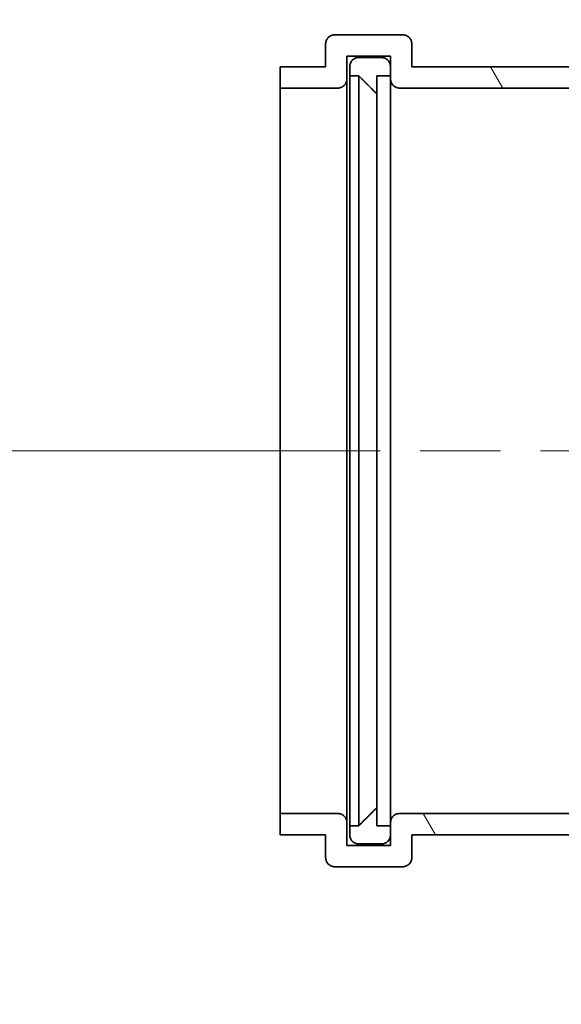
# Model space of a CAD drawing. Units: millimetres. Extents: x 0 to 20808, y 0 to 8910.
# Drawn here: x 1308 to 1428, y 6873 to 7090 of the extents above; entities that cross this region are included whole.
import ezdxf

# ---------------------------------------------------------------- set-up
doc = ezdxf.new("R2010")
doc.units = ezdxf.units.MM
doc.header["$LTSCALE"] = 30
doc.linetypes.add('CHAIN', pattern=[0.3543, 0.2362, -0.0295, 0.0591, -0.0295])
for name, color, linetype, lineweight, true_color in [('Centerline (ISO)', 1, 'Continuous', 9, 0xff0000), ('Dimension (ISO)', 5, 'Continuous', 9, 0x0000ff), ('Hatch (ISO)', 7, 'Continuous', 9, 0x0080ff)]:
    doc.layers.add(name, color=color, linetype=linetype, lineweight=lineweight, true_color=true_color)
doc.layers.add('Visible (ISO)', color=7, linetype='Continuous', lineweight=35)
doc.styles.add('Note Text (ISO)', font='tahoma.ttf')
doc.dimstyles.new('Default (ISO)', dxfattribs={"dimscale": 30, "dimtxt": 3.5, "dimasz": 2.5, "dimexe": 3.175, "dimexo": 0, "dimgap": 0.762, "dimtad": 1, "dimdec": 1, "dimrnd": 1e-08, "dimtxsty": 'Note Text (ISO)', "dimcen": 0.09, "dimdle": 10, "dimclrd": 256, "dimclre": 256, "dimclrt": 256, "dimadec": 1, "dimazin": 2, "dimtfac": 1.001486, "dimtmove": 0, "dimatfit": 3, "dimfxl": 1, "dimtolj": 1, "dimtzin": 0, "dimlwd": -1, "dimlwe": -1, "dimarcsym": 0})

# ---------------------------------------------------------------- blocks, each defined once
blk = doc.blocks.new('*D27')
at = {"layer": 'Defpoints', "color": 0, "transparency": 16777216}
for p in [(1316.98, 6994.69), (1151.68, 5374.71), (2005.77, 5374.71)]:
    blk.add_point(p, dxfattribs=at)
at = {"layer": 'Dimension (ISO)', "transparency": 16777216}
for p, q in [((1316.98, 6994.69), (1056.43, 6994.69)), ((1151.68, 6919.69), (1151.68, 5449.71)), ((2005.77, 5374.71), (1056.43, 5374.71))]:
    blk.add_line(p, q, dxfattribs=at)
for points in [[(1139.18, 6919.69), (1164.18, 6919.69), (1151.68, 6994.69)], [(1139.18, 5449.71), (1164.18, 5449.71), (1151.68, 5374.71)]]:
    blk.add_solid(points, dxfattribs=at)
at = {"layer": 'Dimension (ISO)', "transparency": 16777216, "insert": (1019.45, 6037.91), "char_height": 105, "attachment_point": 1, "rotation": 90, "style": 'Note Text (ISO)'}
blk.add_mtext('\\A1;1620', dxfattribs=at)
blk = doc.blocks.new('*D28')
at = {"layer": 'Defpoints', "color": 0, "transparency": 16777216}
for p in [(2182.23, 7874.69), (805.82, 5374.71), (2005.77, 5374.71)]:
    blk.add_point(p, dxfattribs=at)
at = {"layer": 'Dimension (ISO)', "transparency": 16777216}
for p, q in [((2182.23, 7874.69), (710.57, 7874.69)), ((805.82, 7799.69), (805.82, 5449.71)), ((2005.77, 5374.71), (710.57, 5374.71))]:
    blk.add_line(p, q, dxfattribs=at)
for points in [[(793.32, 7799.69), (818.32, 7799.69), (805.82, 7874.69)], [(793.32, 5449.71), (818.32, 5449.71), (805.82, 5374.71)]]:
    blk.add_solid(points, dxfattribs=at)
at = {"layer": 'Dimension (ISO)', "transparency": 16777216, "insert": (673.59, 6473.79), "char_height": 105, "attachment_point": 1, "rotation": 90, "style": 'Note Text (ISO)'}
blk.add_mtext('\\A1;2500', dxfattribs=at)

msp = doc.modelspace()

# ---------------------------------------------------------------- hatches: boundary and pattern name
at = {"layer": 'Hatch (ISO)'}
h = msp.add_hatch(dxfattribs=at)
h.set_pattern_fill('ANSI31', color=256, scale=762, angle=75.00018, style=0)
h.set_pattern_definition([(120.0002, (0, 0), (-82.4888, -47.6253), [])])
edge = h.paths.add_edge_path()
edge.add_spline(control_points=[(1394.677, 7084.426), (1394.677, 7084.674), (1394.62, 7084.966), (1394.43, 7085.423), (1394.266, 7085.671), (1393.916, 7086.02), (1393.67, 7086.185), (1393.214, 7086.374), (1392.924, 7086.432), (1392.677, 7086.432)], knot_values=[-0.2966227, -0.2966227, -0.2966227, -0.2966227, -0.2222877, -0.2222877, -0.1480677, -0.1480677, -0.0739804, -0.0739804, 0, 0, 0, 0], degree=3, periodic=0)
edge.add_line((1392.677, 7086.432), (1377.677, 7086.432))
edge.add_spline(control_points=[(1377.677, 7086.432), (1377.431, 7086.432), (1377.141, 7086.374), (1376.685, 7086.185), (1376.438, 7086.02), (1376.089, 7085.671), (1375.925, 7085.423), (1375.735, 7084.966), (1375.677, 7084.674), (1375.677, 7084.426)], knot_values=[0, 0, 0, 0, 0.0739804, 0.0739804, 0.1480677, 0.1480677, 0.2222877, 0.2222877, 0.2966227, 0.2966227, 0.2966227, 0.2966227], degree=3, periodic=0)
edge.add_line((1375.677, 7084.426), (1375.677, 7079.411))
edge.add_line((1375.677, 7079.411), (1365.677, 7079.411))
edge.add_line((1365.677, 7079.411), (1365.677, 7074.694))
edge.add_line((1365.677, 7074.694), (1378.377, 7074.694))
edge.add_spline(control_points=[(1378.377, 7074.694), (1378.624, 7074.694), (1378.914, 7074.752), (1379.37, 7074.941), (1379.616, 7075.106), (1379.965, 7075.456), (1380.13, 7075.704), (1380.32, 7076.162), (1380.377, 7076.454), (1380.377, 7076.702)], knot_values=[0.5934348, 0.5934348, 0.5934348, 0.5934348, 0.6673964, 0.6673964, 0.7414983, 0.7414983, 0.8157657, 0.8157657, 0.8901631, 0.8901631, 0.8901631, 0.8901631], degree=3, periodic=0)
edge.add_line((1380.377, 7076.702), (1380.377, 7081.718))
edge.add_line((1380.377, 7081.718), (1389.977, 7081.718))
edge.add_line((1389.977, 7081.718), (1389.977, 7079.411))
edge.add_line((1389.977, 7079.411), (1389.977, 7077.404))
edge.add_line((1389.977, 7077.404), (1389.977, 7076.702))
edge.add_spline(control_points=[(1389.977, 7076.702), (1389.977, 7076.454), (1390.035, 7076.162), (1390.225, 7075.704), (1390.389, 7075.456), (1390.739, 7075.106), (1390.985, 7074.941), (1391.441, 7074.752), (1391.731, 7074.694), (1391.977, 7074.694)], knot_values=[0.2967065, 0.2967065, 0.2967065, 0.2967065, 0.3711038, 0.3711038, 0.4453712, 0.4453712, 0.5194732, 0.5194732, 0.5934348, 0.5934348, 0.5934348, 0.5934348], degree=3, periodic=0)
edge.add_line((1391.977, 7074.694), (1511.377, 7074.694))
edge.add_spline(control_points=[(1511.377, 7074.694), (1511.624, 7074.694), (1511.914, 7074.752), (1512.37, 7074.941), (1512.616, 7075.106), (1512.965, 7075.456), (1513.13, 7075.704), (1513.32, 7076.162), (1513.377, 7076.454), (1513.377, 7076.702)], knot_values=[0.5934348, 0.5934348, 0.5934348, 0.5934348, 0.6673964, 0.6673964, 0.7414983, 0.7414983, 0.8157657, 0.8157657, 0.8901631, 0.8901631, 0.8901631, 0.8901631], degree=3, periodic=0)
edge.add_line((1513.377, 7076.702), (1513.377, 7077.404))
edge.add_line((1513.377, 7077.404), (1513.377, 7079.411))
edge.add_line((1513.377, 7079.411), (1513.377, 7081.718))
edge.add_line((1513.377, 7081.718), (1522.977, 7081.718))
edge.add_line((1522.977, 7081.718), (1522.977, 7076.702))
edge.add_spline(control_points=[(1522.977, 7076.702), (1522.977, 7076.454), (1523.035, 7076.162), (1523.225, 7075.704), (1523.389, 7075.456), (1523.739, 7075.106), (1523.985, 7074.941), (1524.441, 7074.752), (1524.731, 7074.694), (1524.977, 7074.694)], knot_values=[0.2967065, 0.2967065, 0.2967065, 0.2967065, 0.3711038, 0.3711038, 0.4453712, 0.4453712, 0.5194732, 0.5194732, 0.5934348, 0.5934348, 0.5934348, 0.5934348], degree=3, periodic=0)
edge.add_line((1524.977, 7074.694), (1537.677, 7074.694))
edge.add_line((1537.677, 7074.694), (1537.677, 7079.411))
edge.add_line((1537.677, 7079.411), (1527.677, 7079.411))
edge.add_line((1527.677, 7079.411), (1527.677, 7084.426))
edge.add_spline(control_points=[(1527.677, 7084.426), (1527.677, 7084.674), (1527.62, 7084.966), (1527.431, 7085.423), (1527.266, 7085.67), (1526.917, 7086.02), (1526.671, 7086.185), (1526.215, 7086.374), (1525.924, 7086.432), (1525.677, 7086.432)], knot_values=[-0.2966227, -0.2966227, -0.2966227, -0.2966227, -0.222342, -0.222342, -0.1481761, -0.1481761, -0.0740345, -0.0740345, 0, 0, 0, 0], degree=3, periodic=0)
edge.add_line((1525.677, 7086.432), (1510.677, 7086.432))
edge.add_spline(control_points=[(1510.677, 7086.432), (1510.431, 7086.432), (1510.141, 7086.374), (1509.685, 7086.185), (1509.438, 7086.02), (1509.089, 7085.671), (1508.925, 7085.423), (1508.735, 7084.966), (1508.677, 7084.674), (1508.677, 7084.426)], knot_values=[0, 0, 0, 0, 0.0739804, 0.0739804, 0.1480677, 0.1480677, 0.2222877, 0.2222877, 0.2966227, 0.2966227, 0.2966227, 0.2966227], degree=3, periodic=0)
edge.add_line((1508.677, 7084.426), (1508.677, 7079.411))
edge.add_line((1508.677, 7079.411), (1394.677, 7079.411))
edge.add_line((1394.677, 7079.411), (1394.677, 7084.426))
edge = h.paths.add_edge_path()
edge.add_spline(control_points=[(1392.677, 6902.952), (1392.924, 6902.952), (1393.214, 6903.009), (1393.67, 6903.199), (1393.916, 6903.363), (1394.266, 6903.713), (1394.43, 6903.96), (1394.62, 6904.418), (1394.677, 6904.71), (1394.677, 6904.957)], knot_values=[0, 0, 0, 0, 0.0739804, 0.0739804, 0.1480677, 0.1480677, 0.2222877, 0.2222877, 0.2966227, 0.2966227, 0.2966227, 0.2966227], degree=3, periodic=0)
edge.add_line((1394.677, 6904.957), (1394.677, 6909.973))
edge.add_line((1394.677, 6909.973), (1508.677, 6909.973))
edge.add_line((1508.677, 6909.973), (1508.677, 6904.957))
edge.add_spline(control_points=[(1508.677, 6904.957), (1508.677, 6904.71), (1508.735, 6904.418), (1508.925, 6903.96), (1509.089, 6903.713), (1509.438, 6903.363), (1509.685, 6903.199), (1510.141, 6903.009), (1510.431, 6902.952), (1510.677, 6902.952)], knot_values=[-0.2966227, -0.2966227, -0.2966227, -0.2966227, -0.2222877, -0.2222877, -0.1480677, -0.1480677, -0.0739804, -0.0739804, 0, 0, 0, 0], degree=3, periodic=0)
edge.add_line((1510.677, 6902.952), (1519.606, 6902.952))
edge.add_line((1519.606, 6902.952), (1525.677, 6902.952))
edge.add_spline(control_points=[(1525.677, 6902.952), (1525.924, 6902.952), (1526.215, 6903.01), (1526.671, 6903.199), (1526.917, 6903.364), (1527.266, 6903.714), (1527.431, 6903.961), (1527.62, 6904.418), (1527.677, 6904.71), (1527.677, 6904.957)], knot_values=[0, 0, 0, 0, 0.0740345, 0.0740345, 0.1481761, 0.1481761, 0.222342, 0.222342, 0.2966227, 0.2966227, 0.2966227, 0.2966227], degree=3, periodic=0)
edge.add_line((1527.677, 6904.957), (1527.677, 6909.973))
edge.add_line((1527.677, 6909.973), (1531.795, 6909.973))
edge.add_line((1531.795, 6909.973), (1537.677, 6909.973))
edge.add_line((1537.677, 6909.973), (1537.677, 6914.69))
edge.add_line((1537.677, 6914.69), (1524.977, 6914.69))
edge.add_spline(control_points=[(1524.977, 6914.69), (1524.731, 6914.69), (1524.441, 6914.632), (1523.985, 6914.442), (1523.739, 6914.277), (1523.389, 6913.927), (1523.225, 6913.68), (1523.035, 6913.222), (1522.977, 6912.93), (1522.977, 6912.682)], knot_values=[0.5934348, 0.5934348, 0.5934348, 0.5934348, 0.6673964, 0.6673964, 0.7414983, 0.7414983, 0.8157657, 0.8157657, 0.8901631, 0.8901631, 0.8901631, 0.8901631], degree=3, periodic=0)
edge.add_line((1522.977, 6912.682), (1522.977, 6912.482))
edge.add_line((1522.977, 6912.482), (1522.977, 6907.666))
edge.add_line((1522.977, 6907.666), (1520.316, 6907.666))
edge.add_line((1520.316, 6907.666), (1513.377, 6907.666))
edge.add_line((1513.377, 6907.666), (1513.377, 6909.973))
edge.add_line((1513.377, 6909.973), (1513.377, 6911.98))
edge.add_line((1513.377, 6911.98), (1513.377, 6912.682))
edge.add_spline(control_points=[(1513.377, 6912.682), (1513.377, 6912.93), (1513.32, 6913.222), (1513.13, 6913.68), (1512.965, 6913.927), (1512.616, 6914.277), (1512.37, 6914.442), (1511.914, 6914.632), (1511.624, 6914.69), (1511.377, 6914.69)], knot_values=[0.2967065, 0.2967065, 0.2967065, 0.2967065, 0.3711038, 0.3711038, 0.4453712, 0.4453712, 0.5194732, 0.5194732, 0.5934348, 0.5934348, 0.5934348, 0.5934348], degree=3, periodic=0)
edge.add_line((1511.377, 6914.69), (1391.977, 6914.69))
edge.add_spline(control_points=[(1391.977, 6914.69), (1391.731, 6914.69), (1391.441, 6914.632), (1390.985, 6914.442), (1390.739, 6914.277), (1390.389, 6913.927), (1390.225, 6913.68), (1390.035, 6913.222), (1389.977, 6912.93), (1389.977, 6912.682)], knot_values=[0.5934348, 0.5934348, 0.5934348, 0.5934348, 0.6673964, 0.6673964, 0.7414983, 0.7414983, 0.8157657, 0.8157657, 0.8901631, 0.8901631, 0.8901631, 0.8901631], degree=3, periodic=0)
edge.add_line((1389.977, 6912.682), (1389.977, 6911.98))
edge.add_line((1389.977, 6911.98), (1389.977, 6909.973))
edge.add_line((1389.977, 6909.973), (1389.977, 6907.666))
edge.add_line((1389.977, 6907.666), (1380.377, 6907.666))
edge.add_line((1380.377, 6907.666), (1380.377, 6912.682))
edge.add_spline(control_points=[(1380.377, 6912.682), (1380.377, 6912.93), (1380.32, 6913.222), (1380.13, 6913.68), (1379.965, 6913.927), (1379.616, 6914.277), (1379.37, 6914.442), (1378.914, 6914.632), (1378.624, 6914.69), (1378.377, 6914.69)], knot_values=[0.2967065, 0.2967065, 0.2967065, 0.2967065, 0.3711038, 0.3711038, 0.4453712, 0.4453712, 0.5194732, 0.5194732, 0.5934348, 0.5934348, 0.5934348, 0.5934348], degree=3, periodic=0)
edge.add_line((1378.377, 6914.69), (1365.677, 6914.69))
edge.add_line((1365.677, 6914.69), (1365.677, 6909.973))
edge.add_line((1365.677, 6909.973), (1375.677, 6909.973))
edge.add_line((1375.677, 6909.973), (1375.677, 6904.957))
edge.add_spline(control_points=[(1375.677, 6904.957), (1375.677, 6904.71), (1375.735, 6904.418), (1375.925, 6903.96), (1376.089, 6903.713), (1376.438, 6903.363), (1376.685, 6903.199), (1377.141, 6903.009), (1377.431, 6902.952), (1377.677, 6902.952)], knot_values=[-0.2966227, -0.2966227, -0.2966227, -0.2966227, -0.2222877, -0.2222877, -0.1480677, -0.1480677, -0.0739804, -0.0739804, 0, 0, 0, 0], degree=3, periodic=0)
edge.add_line((1377.677, 6902.952), (1392.677, 6902.952))
h = msp.add_hatch(dxfattribs=at)
h.set_pattern_fill('ANSI31', color=256, scale=762, angle=105.00025, style=0)
h.set_pattern_definition([(150.0002, (0, 0), (-47.6246, -82.4891), [])])
edge = h.paths.add_edge_path()
edge.add_spline(control_points=[(1387.977, 6907.967), (1388.224, 6907.967), (1388.514, 6908.024), (1388.97, 6908.214), (1389.216, 6908.379), (1389.566, 6908.728), (1389.73, 6908.976), (1389.92, 6909.433), (1389.977, 6909.725), (1389.977, 6909.973)], knot_values=[0, 0, 0, 0, 0.0739723, 0.0739723, 0.1480642, 0.1480642, 0.2223048, 0.2223048, 0.2966745, 0.2966745, 0.2966745, 0.2966745], degree=3, periodic=0)
edge.add_line((1389.977, 6909.973), (1389.977, 6911.98))
edge.add_line((1389.977, 6911.98), (1386.977, 6911.98))
edge.add_line((1386.977, 6911.98), (1386.977, 6915.994))
edge.add_line((1386.977, 6915.994), (1382.977, 6911.98))
edge.add_line((1382.977, 6911.98), (1380.977, 6911.98))
edge.add_line((1380.977, 6911.98), (1380.977, 6909.973))
edge.add_spline(control_points=[(1380.977, 6909.973), (1380.977, 6909.725), (1381.035, 6909.433), (1381.225, 6908.976), (1381.389, 6908.728), (1381.739, 6908.379), (1381.985, 6908.214), (1382.441, 6908.024), (1382.731, 6907.967), (1382.977, 6907.967)], knot_values=[-0.2966745, -0.2966745, -0.2966745, -0.2966745, -0.2223048, -0.2223048, -0.1480642, -0.1480642, -0.0739723, -0.0739723, 0, 0, 0, 0], degree=3, periodic=0)
edge.add_line((1382.977, 6907.967), (1387.977, 6907.967))
edge = h.paths.add_edge_path()
edge.add_spline(control_points=[(1389.977, 7079.411), (1389.977, 7079.659), (1389.92, 7079.95), (1389.73, 7080.408), (1389.566, 7080.655), (1389.216, 7081.005), (1388.97, 7081.17), (1388.514, 7081.359), (1388.224, 7081.417), (1387.977, 7081.417)], knot_values=[-0.2966745, -0.2966745, -0.2966745, -0.2966745, -0.2223048, -0.2223048, -0.1480642, -0.1480642, -0.0739723, -0.0739723, 0, 0, 0, 0], degree=3, periodic=0)
edge.add_line((1387.977, 7081.417), (1382.977, 7081.417))
edge.add_spline(control_points=[(1382.977, 7081.417), (1382.731, 7081.417), (1382.441, 7081.359), (1381.985, 7081.17), (1381.739, 7081.005), (1381.389, 7080.655), (1381.225, 7080.408), (1381.035, 7079.95), (1380.977, 7079.659), (1380.977, 7079.411)], knot_values=[0, 0, 0, 0, 0.0739723, 0.0739723, 0.1480642, 0.1480642, 0.2223048, 0.2223048, 0.2966745, 0.2966745, 0.2966745, 0.2966745], degree=3, periodic=0)
edge.add_line((1380.977, 7079.411), (1380.977, 7077.404))
edge.add_line((1380.977, 7077.404), (1382.977, 7077.404))
edge.add_line((1382.977, 7077.404), (1386.977, 7073.389))
edge.add_line((1386.977, 7073.389), (1386.977, 7077.404))
edge.add_line((1386.977, 7077.404), (1389.977, 7077.404))
edge.add_line((1389.977, 7077.404), (1389.977, 7079.411))

# ---------------------------------------------------------------- linework, layer by layer
at = {"layer": 'Centerline (ISO)', "linetype": 'CHAIN', "ltscale": 9.978542}
msp.add_line((1316.977, 6994.692), (1586.377, 6994.692), dxfattribs=at)
at = {"layer": 'Visible (ISO)'}
for p, q in [((1392.677, 7086.432), (1377.677, 7086.432)), ((1375.677, 7084.426), (1375.677, 7079.411)), ((1394.677, 7079.411), (1394.677, 7084.426)), ((1380.377, 7076.702), (1380.377, 7081.718)), ((1380.377, 7081.718), (1389.977, 7081.718)), ((1387.977, 7081.417), (1382.977, 7081.417)), ((1389.977, 7081.718), (1389.977, 7076.702)), ((1375.677, 7079.411), (1365.677, 7079.411)), ((1365.677, 7079.411), (1365.677, 7074.694)), ((1380.977, 7079.411), (1380.977, 7077.404)), ((1389.977, 7077.404), (1389.977, 7079.411)), ((1508.677, 7079.411), (1394.677, 7079.411)), ((1380.377, 6912.682), (1380.377, 7076.702)), ((1380.977, 7077.404), (1382.977, 7077.404)), ((1380.977, 6911.98), (1380.977, 7077.404)), ((1382.977, 6911.98), (1382.977, 7077.404)), ((1386.977, 7073.389), (1386.977, 7077.404)), ((1386.977, 7077.404), (1389.977, 7077.404)), ((1389.977, 7076.702), (1389.977, 6912.682)), ((1365.677, 7074.694), (1378.377, 7074.694)), ((1365.677, 7074.694), (1365.677, 6914.69)), ((1386.977, 6915.994), (1386.977, 7073.389)), ((1391.977, 7074.694), (1511.377, 7074.694)), ((1378.377, 6914.69), (1365.677, 6914.69)), ((1365.677, 6914.69), (1365.677, 6909.973)), ((1386.977, 6911.98), (1386.977, 6915.994)), ((1511.377, 6914.69), (1391.977, 6914.69)), ((1380.377, 6907.666), (1380.377, 6912.682)), ((1389.977, 6912.682), (1389.977, 6907.666)), ((1382.977, 6911.98), (1380.977, 6911.98)), ((1380.977, 6911.98), (1380.977, 6909.973)), ((1389.977, 6911.98), (1386.977, 6911.98)), ((1389.977, 6909.973), (1389.977, 6911.98)), ((1365.677, 6909.973), (1375.677, 6909.973)), ((1375.677, 6909.973), (1375.677, 6904.957)), ((1394.677, 6904.957), (1394.677, 6909.973)), ((1394.677, 6909.973), (1508.677, 6909.973)), ((1389.977, 6907.666), (1380.377, 6907.666)), ((1382.977, 6907.967), (1387.977, 6907.967)), ((1377.677, 6902.952), (1392.677, 6902.952))]:
    msp.add_line(p, q, dxfattribs=at)
for points, knots in [([(1377.677, 7086.432), (1377.431, 7086.432), (1377.141, 7086.374), (1376.685, 7086.185), (1376.438, 7086.02), (1376.089, 7085.671), (1375.925, 7085.423), (1375.735, 7084.966), (1375.677, 7084.674), (1375.677, 7084.426)], [0, 0, 0, 0, 0.07398038, 0.07398038, 0.14806774, 0.14806774, 0.22228771, 0.22228771, 0.29662266, 0.29662266, 0.29662266, 0.29662266]), ([(1394.677, 7084.426), (1394.677, 7084.674), (1394.62, 7084.966), (1394.43, 7085.423), (1394.266, 7085.671), (1393.916, 7086.02), (1393.67, 7086.185), (1393.214, 7086.374), (1392.924, 7086.432), (1392.677, 7086.432)], [-0.29662266, -0.29662266, -0.29662266, -0.29662266, -0.22228771, -0.22228771, -0.14806774, -0.14806774, -0.07398038, -0.07398038, 0, 0, 0, 0]), ([(1382.977, 7081.417), (1382.731, 7081.417), (1382.441, 7081.359), (1381.985, 7081.17), (1381.739, 7081.005), (1381.389, 7080.655), (1381.225, 7080.408), (1381.035, 7079.95), (1380.977, 7079.659), (1380.977, 7079.411)], [0, 0, 0, 0, 0.07397228, 0.07397228, 0.14806424, 0.14806424, 0.22230478, 0.22230478, 0.2966745, 0.2966745, 0.2966745, 0.2966745]), ([(1389.977, 7079.411), (1389.977, 7079.659), (1389.92, 7079.95), (1389.73, 7080.408), (1389.566, 7080.655), (1389.216, 7081.005), (1388.97, 7081.17), (1388.514, 7081.359), (1388.224, 7081.417), (1387.977, 7081.417)], [-0.2966745, -0.2966745, -0.2966745, -0.2966745, -0.22230478, -0.22230478, -0.14806424, -0.14806424, -0.07397228, -0.07397228, 0, 0, 0, 0]), ([(1378.377, 7074.694), (1378.624, 7074.694), (1378.914, 7074.752), (1379.37, 7074.941), (1379.616, 7075.106), (1379.965, 7075.456), (1380.13, 7075.704), (1380.32, 7076.162), (1380.377, 7076.454), (1380.377, 7076.702)], [0.59343478, 0.59343478, 0.59343478, 0.59343478, 0.66739639, 0.66739639, 0.74149835, 0.74149835, 0.81576575, 0.81576575, 0.89016307, 0.89016307, 0.89016307, 0.89016307]), ([(1389.977, 7076.702), (1389.977, 7076.454), (1390.035, 7076.162), (1390.225, 7075.704), (1390.389, 7075.456), (1390.739, 7075.106), (1390.985, 7074.941), (1391.441, 7074.752), (1391.731, 7074.694), (1391.977, 7074.694)], [0.29670649, 0.29670649, 0.29670649, 0.29670649, 0.37110381, 0.37110381, 0.44537121, 0.44537121, 0.51947316, 0.51947316, 0.59343478, 0.59343478, 0.59343478, 0.59343478]), ([(1380.377, 6912.682), (1380.377, 6912.93), (1380.32, 6913.222), (1380.13, 6913.68), (1379.965, 6913.927), (1379.616, 6914.277), (1379.37, 6914.442), (1378.914, 6914.632), (1378.624, 6914.69), (1378.377, 6914.69)], [0.29670649, 0.29670649, 0.29670649, 0.29670649, 0.37110381, 0.37110381, 0.44537121, 0.44537121, 0.51947316, 0.51947316, 0.59343478, 0.59343478, 0.59343478, 0.59343478]), ([(1391.977, 6914.69), (1391.731, 6914.69), (1391.441, 6914.632), (1390.985, 6914.442), (1390.739, 6914.277), (1390.389, 6913.927), (1390.225, 6913.68), (1390.035, 6913.222), (1389.977, 6912.93), (1389.977, 6912.682)], [0.59343478, 0.59343478, 0.59343478, 0.59343478, 0.66739639, 0.66739639, 0.74149835, 0.74149835, 0.81576575, 0.81576575, 0.89016307, 0.89016307, 0.89016307, 0.89016307]), ([(1380.977, 6909.973), (1380.977, 6909.725), (1381.035, 6909.433), (1381.225, 6908.976), (1381.389, 6908.728), (1381.739, 6908.379), (1381.985, 6908.214), (1382.441, 6908.024), (1382.731, 6907.967), (1382.977, 6907.967)], [-0.2966745, -0.2966745, -0.2966745, -0.2966745, -0.22230478, -0.22230478, -0.14806424, -0.14806424, -0.07397228, -0.07397228, 0, 0, 0, 0]), ([(1387.977, 6907.967), (1388.224, 6907.967), (1388.514, 6908.024), (1388.97, 6908.214), (1389.216, 6908.379), (1389.566, 6908.728), (1389.73, 6908.976), (1389.92, 6909.433), (1389.977, 6909.725), (1389.977, 6909.973)], [0, 0, 0, 0, 0.07397228, 0.07397228, 0.14806424, 0.14806424, 0.22230478, 0.22230478, 0.2966745, 0.2966745, 0.2966745, 0.2966745]), ([(1375.677, 6904.957), (1375.677, 6904.71), (1375.735, 6904.418), (1375.925, 6903.96), (1376.089, 6903.713), (1376.438, 6903.363), (1376.685, 6903.199), (1377.141, 6903.009), (1377.431, 6902.952), (1377.677, 6902.952)], [-0.29662266, -0.29662266, -0.29662266, -0.29662266, -0.22228771, -0.22228771, -0.14806774, -0.14806774, -0.07398038, -0.07398038, 0, 0, 0, 0]), ([(1392.677, 6902.952), (1392.924, 6902.952), (1393.214, 6903.009), (1393.67, 6903.199), (1393.916, 6903.363), (1394.266, 6903.713), (1394.43, 6903.96), (1394.62, 6904.418), (1394.677, 6904.71), (1394.677, 6904.957)], [0, 0, 0, 0, 0.07398038, 0.07398038, 0.14806774, 0.14806774, 0.22228771, 0.22228771, 0.29662266, 0.29662266, 0.29662266, 0.29662266])]:
    msp.add_open_spline(points, degree=3, knots=knots, dxfattribs=at)
for points, weights in [([(1382.977, 7077.404), (1385.027, 7075.347), (1386.977, 7073.389)], [1, 1.00030720747, 1]), ([(1386.977, 6915.994), (1385.027, 6914.037), (1382.977, 6911.98)], [1, 1.00030720806, 1])]:
    msp.add_rational_spline(points, weights, degree=2, dxfattribs=at)

# ---------------------------------------------------------------- dimensions: what is measured, and where the dimension line sits
at = {"layer": 'Dimension (ISO)'}
for base, p1, angle, picture, middle in [((805.822, 5374.712), (2182.234, 7874.692), 90, '*D28', (805.822, 6624.692)), ((1151.677, 5374.712), (1316.977, 6994.692), 270, '*D27', (1151.677, 6184.692))]:
    dim = msp.add_linear_dim(base=base, p1=p1, p2=(2005.765, 5374.712), angle=angle, dimstyle='Default (ISO)', override={"dimgap": 0.762, "dimdec": 1, "dimtol": 0, "dimlim": 0, "dimtp": 0, "dimtm": 0, "dimtdec": 2, "dimtofl": 0, "dimatfit": 1}, dxfattribs=at)
    dim.commit()
    dim.dimension.update_dxf_attribs({"geometry": picture, "text_midpoint": middle, "dimtype": 160})

doc.saveas('drawing.dxf')
